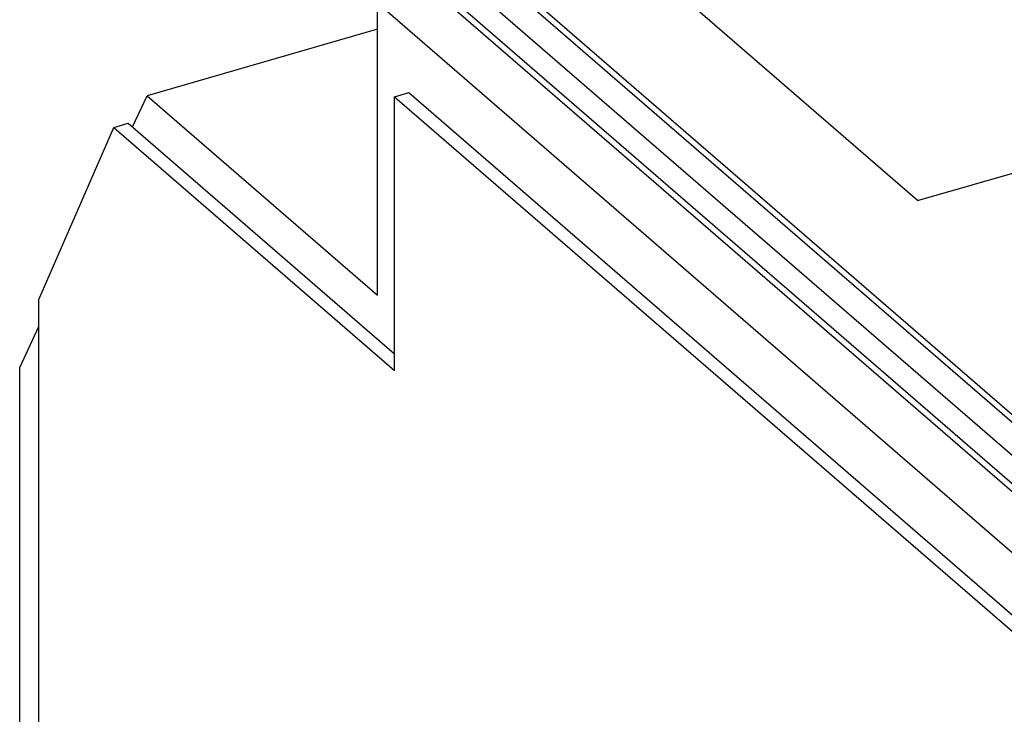
# Model space of a CAD drawing. Units: inches. Extents: x 0 to 17, y 0 to 11.
# Drawn here: x 9.9 to 11.1, y 8 to 8.9 of the extents above; entities that cross this region are included whole.
import ezdxf

# ---------------------------------------------------------------- set-up
doc = ezdxf.new("R2010")
doc.units = ezdxf.units.IN
doc.header["$LTSCALE"] = 0.935
doc.header["$MEASUREMENT"] = 0
doc.layers.get('0').update_dxf_attribs({"linetype": 'CONTINUOUS'})

msp = doc.modelspace()

# ---------------------------------------------------------------- linework, layer by layer
at = {"color": 7, "linetype": 'CONTINUOUS'}
for p, q in [((10.3869, 8.9418), (11.2216, 8.219)), ((10.3869, 8.9077), (11.2216, 8.1849)), ((10.4801, 8.9005), (11.1966, 8.28)), ((10.4917, 8.8997), (11.2004, 8.286)), ((10.3236, 8.5281), (10.3236, 8.8792)), ((10.9728, 8.642), (10.7083, 8.8711)), ((10.3236, 8.8479), (10.0466, 8.768)), ((10.9728, 8.642), (11.622, 8.8294)), ((10.3442, 8.7668), (10.3615, 8.7718)), ((10.3615, 8.7718), (11.1615, 8.079)), ((10.0291, 8.7306), (10.0466, 8.768)), ((10.0466, 8.768), (10.3236, 8.5281)), ((10.3442, 8.4377), (10.3442, 8.7668)), ((10.3442, 8.7668), (11.1442, 8.074)), ((9.9167, 8.5231), (10.0067, 8.73)), ((10.0067, 8.73), (10.024, 8.735)), ((10.0067, 8.73), (10.3442, 8.4377)), ((10.024, 8.735), (10.3442, 8.4577)), ((9.9167, 7.5002), (9.9167, 8.5231)), ((9.8935, 8.4412), (9.9167, 8.4907)), ((9.8935, 7.5333), (9.8935, 8.4412))]:
    msp.add_line(p, q, dxfattribs=at)
at = {"color": 9, "linetype": 'CONTINUOUS'}
for p, q in [((10.3774, 8.9061), (11.214, 8.1816)), ((11.1996, 8.1206), (10.3236, 8.8792))]:
    msp.add_line(p, q, dxfattribs=at)

doc.saveas('drawing.dxf')
